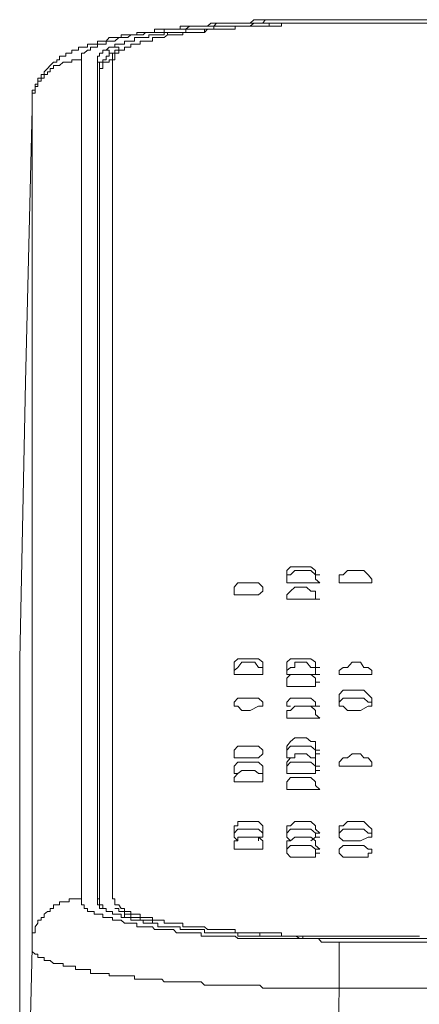
# Model space of a CAD drawing. Units: inches. Extents: x -1480 to 1661, y -1150 to 623.
# Drawn here: x 975 to 992, y -172 to -129 of the extents above; entities that cross this region are included whole.
import ezdxf

# ---------------------------------------------------------------- set-up
doc = ezdxf.new("R2010")
doc.units = ezdxf.units.IN
doc.header["$MEASUREMENT"] = 0
doc.layers.add('图层 1', color=7, linetype='Continuous')

msp = doc.modelspace()

# ---------------------------------------------------------------- linework, layer by layer
at = {"layer": '图层 1', "color": 7, "lineweight": 9}
for points in [[(988.587, -128.999), (988.451, -128.999), (988.304, -128.999), (988.169, -128.999), (988.033, -128.999), (987.898, -128.999), (987.775, -128.999), (987.48, -128.999), (987.333, -128.999), (987.21, -128.999), (987.075, -128.999), (986.927, -128.999), (986.792, -128.999), (986.669, -128.999), (986.534, -128.999), (986.275, -128.999), (986.152, -128.999), (985.98, -128.999), (985.87, -128.999), (985.734, -128.999), (985.562, -128.999), (985.464, -128.999), (985.329, -128.999), (985.194, -128.999), (985.071, -128.999), (984.911, -129.153), (984.776, -129.153), (984.517, -129.153), (984.37, -129.153), (984.247, -129.153), (984.099, -129.153), (983.976, -129.153), (983.853, -129.153), (983.706, -129.153), (983.558, -129.153), (983.435, -129.153), (983.313, -129.153), (983.177, -129.153), (983.042, -129.276), (982.907, -129.276), (982.759, -129.276), (982.636, -129.276), (982.464, -129.276), (982.329, -129.276), (982.255, -129.276), (982.083, -129.276), (981.96, -129.276), (981.837, -129.276), (981.837, -129.417), (981.677, -129.417), (981.554, -129.417), (981.419, -129.417), (981.284, -129.417), (981.136, -129.417), (981.038, -129.417), (980.866, -129.417), (980.718, -129.417), (980.718, -129.559), (980.62, -129.559), (980.473, -129.559), (980.325, -129.559), (980.214, -129.559), (980.079, -129.559), (979.944, -129.559), (979.944, -129.663), (979.833, -129.663), (979.673, -129.663), (979.538, -129.663), (979.403, -129.663), (979.255, -129.663), (979.255, -129.774), (979.145, -129.774), (978.973, -129.774), (978.874, -129.774), (978.727, -129.774), (978.592, -129.946), (978.456, -129.946), (978.309, -129.946), (978.21, -129.946), (978.21, -130.069), (978.063, -130.069), (977.915, -130.069), (977.78, -130.069), (977.78, -130.204), (977.633, -130.204), (977.51, -130.204), (977.387, -130.204), (977.387, -130.333), (977.252, -130.333), (977.092, -130.333), (977.092, -130.468), (976.969, -130.468), (976.821, -130.468), (976.821, -130.597), (976.711, -130.597), (976.551, -130.597), (976.551, -130.757), (976.428, -130.757), (976.428, -130.868), (976.28, -130.868), (976.145, -131.009), (976.022, -131.144), (975.875, -131.292), (975.875, -131.409), (975.739, -131.409), (975.739, -131.562), (975.604, -131.562), (975.604, -131.698), (975.604, -131.821), (975.481, -131.821), (975.481, -131.925), (975.481, -132.085), (975.358, -132.085), (975.358, -132.226), (975.358, -132.374), (975.358, -132.485), (975.358, -132.614), (975.358, -132.755), (975.358, -132.915)], [(988.808, -128.999), (988.71, -128.999), (988.587, -128.999), (988.451, -128.999), (988.304, -128.999), (988.169, -128.999), (988.033, -128.999), (987.898, -128.999), (987.775, -128.999), (987.591, -128.999), (987.48, -128.999), (987.333, -128.999), (987.21, -128.999), (987.075, -128.999), (986.927, -128.999), (986.792, -128.999), (986.669, -128.999), (986.534, -128.999), (986.398, -128.999), (986.275, -128.999), (986.152, -128.999), (985.98, -128.999), (985.87, -128.999), (985.734, -128.999), (985.562, -128.999), (985.464, -129.153), (985.329, -129.153), (985.194, -129.153), (985.071, -129.153), (984.911, -129.153), (984.776, -129.153), (984.665, -129.153), (984.517, -129.153), (984.37, -129.153), (984.247, -129.153), (984.099, -129.153), (983.976, -129.153), (983.853, -129.153), (983.706, -129.153), (983.558, -129.153), (983.435, -129.153), (983.313, -129.276), (983.177, -129.276), (983.042, -129.276), (982.907, -129.276), (982.759, -129.276), (982.636, -129.276), (982.464, -129.276), (982.329, -129.276), (982.255, -129.276), (982.083, -129.417), (981.96, -129.417), (981.837, -129.417), (981.677, -129.417), (981.554, -129.417), (981.419, -129.417), (981.284, -129.417), (981.136, -129.417), (981.136, -129.559), (981.038, -129.559), (980.866, -129.559), (980.718, -129.559), (980.62, -129.559), (980.473, -129.559), (980.325, -129.559), (980.214, -129.663), (980.079, -129.663), (979.944, -129.663), (979.833, -129.663), (979.673, -129.663), (979.538, -129.774), (979.403, -129.774), (979.255, -129.774), (979.145, -129.774), (978.973, -129.946), (978.874, -129.946), (978.727, -129.946), (978.592, -129.946), (978.592, -130.069), (978.456, -130.069), (978.309, -130.069), (978.21, -130.069), (978.21, -130.204), (978.063, -130.204), (977.915, -130.204), (977.915, -130.333), (977.78, -130.333), (977.633, -130.468), (977.51, -130.468), (977.51, -130.597), (977.51, -130.757)], [(988.808, -128.999), (988.587, -128.999)], [(988.808, -128.999), (989.103, -128.999)], [(1032.403, -128.999), (988.808, -128.999)], [(1032.403, -128.999), (988.808, -128.999)], [(981.96, -129.559), (982.083, -129.559), (982.083, -129.417), (982.255, -129.417), (982.329, -129.417), (982.464, -129.417), (982.636, -129.417), (982.759, -129.417), (982.907, -129.417)], [(982.636, -129.559), (982.759, -129.559), (982.907, -129.559), (983.042, -129.417), (983.177, -129.417), (983.313, -129.417), (983.435, -129.417)], [(982.907, -129.417), (983.042, -129.417), (983.177, -129.417), (983.313, -129.417), (983.313, -129.276), (983.435, -129.276), (983.558, -129.276), (983.706, -129.276), (983.853, -129.276), (983.976, -129.276), (984.099, -129.276), (984.247, -129.276), (984.37, -129.276), (984.517, -129.276), (984.665, -129.276)], [(982.907, -129.559), (982.907, -129.417)], [(983.435, -129.417), (983.558, -129.417), (983.706, -129.417), (983.853, -129.417), (983.976, -129.417), (984.099, -129.417), (984.247, -129.417), (984.247, -129.276), (984.37, -129.276), (984.517, -129.276), (984.665, -129.276), (984.776, -129.276), (984.911, -129.276), (985.071, -129.276), (985.194, -129.276)], [(984.665, -129.276), (984.776, -129.276), (984.911, -129.276), (985.071, -129.153), (985.194, -129.153), (985.329, -129.153), (985.464, -129.153), (985.562, -129.153), (985.734, -129.153)], [(984.776, -129.276), (984.665, -129.276)], [(985.194, -129.276), (985.329, -129.276), (985.464, -129.276), (985.562, -129.276), (985.734, -129.276), (985.87, -129.276), (985.98, -129.276), (986.152, -129.276)], [(985.734, -129.153), (985.87, -129.153), (985.98, -129.153), (986.152, -129.153), (986.275, -129.153), (986.398, -129.153), (986.534, -129.153), (986.669, -129.153), (986.792, -129.153), (986.927, -129.153), (987.075, -129.153), (987.21, -129.153), (987.333, -129.153), (987.48, -129.153), (987.591, -129.153), (987.775, -129.153), (987.898, -129.153), (988.033, -129.153), (988.169, -129.153), (988.304, -129.153), (988.451, -129.153), (988.587, -129.153), (988.71, -129.153), (988.808, -129.153)], [(985.734, -129.276), (985.734, -129.153)], [(986.152, -129.276), (986.275, -129.276), (986.275, -129.153), (986.398, -129.153), (986.534, -129.153), (986.669, -129.153), (986.792, -129.153), (986.927, -129.153), (987.075, -129.153), (987.21, -129.153)], [(987.21, -129.153), (987.333, -129.153), (987.591, -129.153), (987.898, -129.153), (988.169, -129.153), (988.451, -129.153), (988.71, -129.153), (988.956, -129.153), (989.251, -129.153), (989.374, -129.153), (989.484, -129.153), (989.669, -129.153), (989.779, -129.153), (989.914, -129.153), (990.05, -129.153), (990.185, -129.153), (990.332, -129.153), (990.468, -129.153), (990.591, -129.153), (990.726, -129.153), (990.849, -129.153), (990.972, -129.153), (991.132, -129.153), (991.267, -129.153), (991.402, -129.153), (991.5, -129.153), (991.66, -129.153), (991.82, -129.153), (991.943, -129.153), (992.091, -129.153), (992.189, -129.153), (992.324, -129.153)], [(988.808, -129.153), (989.103, -129.153)], [(988.808, -129.153), (1032.403, -129.153)], [(978.973, -130.204), (978.973, -130.069), (979.145, -130.069), (979.255, -130.069), (979.403, -130.069), (979.403, -129.946), (979.538, -129.946), (979.673, -129.946), (979.833, -129.946), (979.833, -129.774), (979.944, -129.774), (980.079, -129.774), (980.214, -129.774), (980.325, -129.774), (980.473, -129.774), (980.473, -129.663), (980.62, -129.663), (980.718, -129.663), (980.866, -129.663), (981.038, -129.663), (981.136, -129.663), (981.136, -129.559), (981.284, -129.559)], [(979.673, -130.204), (979.673, -130.069), (979.833, -130.069), (979.944, -130.069), (980.079, -130.069), (980.079, -129.946), (980.214, -129.946), (980.325, -129.946), (980.473, -129.946), (980.62, -129.946), (980.62, -129.774)], [(980.62, -129.774), (980.718, -129.774), (980.866, -129.774), (981.038, -129.774), (981.136, -129.774), (981.284, -129.663), (981.419, -129.663), (981.554, -129.663), (981.677, -129.663), (981.837, -129.663)], [(981.284, -129.559), (981.419, -129.559), (981.554, -129.559), (981.677, -129.559), (981.837, -129.559), (981.96, -129.559)], [(981.419, -129.663), (981.284, -129.663), (981.284, -129.559)], [(981.837, -129.663), (981.96, -129.663), (981.96, -129.559), (982.083, -129.559), (982.255, -129.559), (982.329, -129.559), (982.464, -129.559), (982.636, -129.559)], [(982.083, -129.559), (981.96, -129.559)], [(978.21, -130.757), (978.21, -130.597), (978.309, -130.597), (978.309, -130.468), (978.456, -130.468), (978.456, -130.333), (978.592, -130.333)], [(978.592, -130.333), (978.727, -130.204), (978.874, -130.204), (978.973, -130.204)], [(978.874, -130.468), (978.727, -130.468), (978.727, -130.333), (978.592, -130.333)], [(979.403, -167.978), (979.255, -167.978), (979.145, -167.818), (978.973, -167.818), (978.973, -167.683), (978.973, -167.554), (978.874, -167.554), (978.874, -167.424), (978.874, -167.302), (978.874, -167.154), (978.874, -167.037), (978.874, -166.871), (978.874, -166.754), (978.874, -166.601), (978.874, -166.484), (978.874, -166.343), (978.874, -166.201), (978.874, -166.072), (978.874, -165.961), (978.874, -165.808), (978.874, -165.691), (978.874, -165.55), (978.874, -165.384), (978.874, -165.273), (978.874, -165.162), (978.874, -164.978), (978.874, -164.886), (978.874, -164.707), (978.874, -164.597), (978.874, -164.455), (978.874, -164.314), (978.874, -164.197), (978.874, -164.044), (978.874, -163.914), (978.874, -163.792), (978.874, -163.656), (978.874, -163.54), (978.874, -163.269), (978.874, -163.109), (978.874, -162.992), (978.874, -162.728), (978.874, -162.581), (978.874, -162.298), (978.874, -162.156), (978.874, -161.88), (978.874, -161.769), (978.874, -161.48), (978.874, -161.37), (978.874, -161.093), (978.874, -160.964), (978.874, -160.675), (978.874, -160.564), (978.874, -160.318), (978.874, -160.017), (978.874, -159.876), (978.874, -159.624), (978.874, -159.353), (978.874, -159.218), (978.874, -158.942), (978.874, -158.683), (978.874, -158.413), (978.874, -158.253), (978.874, -158.007), (978.874, -157.724), (978.874, -157.454), (978.874, -157.325), (978.874, -157.048), (978.874, -156.765), (978.874, -156.52), (978.874, -156.225), (978.874, -155.954), (978.874, -155.684), (978.874, -155.524), (978.874, -155.29), (978.874, -155.032), (978.874, -154.737), (978.874, -154.473), (978.874, -154.202), (978.874, -153.926), (978.874, -153.68), (978.874, -153.385), (978.874, -153.139), (978.874, -152.868), (978.874, -152.315), (978.874, -151.78), (978.874, -151.252), (978.874, -150.877), (978.874, -150.329), (978.874, -149.211), (978.874, -148.16), (978.874, -147.637), (978.874, -147.059), (978.874, -146.549), (978.874, -145.971), (978.874, -145.461), (978.874, -145.178), (978.874, -144.895), (978.874, -144.631), (978.874, -144.373), (978.874, -144.102), (978.874, -143.832), (978.874, -143.531), (978.874, -143.279), (978.874, -143.045), (978.874, -142.744), (978.874, -142.615), (978.874, -142.357), (978.874, -142.068), (978.874, -141.822), (978.874, -141.558), (978.874, -141.25), (978.874, -141.133), (978.874, -140.863), (978.874, -140.605), (978.874, -140.304), (978.874, -140.045), (978.874, -139.941), (978.874, -139.634), (978.874, -139.425), (978.874, -139.117), (978.874, -138.994), (978.874, -138.705), (978.874, -138.416), (978.874, -138.3), (978.874, -138.035), (978.874, -137.771), (978.874, -137.623), (978.874, -137.353), (978.874, -137.218), (978.874, -136.953), (978.874, -136.812), (978.874, -136.554), (978.874, -136.394), (978.874, -136.13), (978.874, -135.995), (978.874, -135.73), (978.874, -135.601), (978.874, -135.324), (978.874, -135.189), (978.874, -135.072), (978.874, -134.771), (978.874, -134.661), (978.874, -134.519), (978.874, -134.372), (978.874, -134.273), (978.874, -134.107), (978.874, -133.972), (978.874, -133.868), (978.874, -133.714), (978.874, -133.585), (978.874, -133.437), (978.874, -133.296), (978.874, -133.185), (978.874, -133.05), (978.874, -132.915), (978.874, -132.755), (978.874, -132.614), (978.874, -132.485), (978.874, -132.374), (978.874, -132.226), (978.874, -132.085), (978.874, -131.925), (978.874, -131.821), (978.874, -131.698), (978.874, -131.562), (978.874, -131.409), (978.874, -131.292), (978.874, -131.144), (978.874, -131.009), (978.874, -130.868), (978.874, -130.757), (978.973, -130.757), (978.973, -130.597), (978.973, -130.468), (979.145, -130.468), (979.145, -130.333), (979.255, -130.333), (979.403, -130.333)], [(979.145, -130.333), (978.973, -130.333), (978.973, -130.468), (978.874, -130.468)], [(979.145, -130.333), (979.145, -130.204), (978.973, -130.204)], [(979.403, -130.204), (979.403, -130.333), (979.255, -130.333), (979.145, -130.333)], [(979.403, -130.333), (979.403, -130.204), (979.538, -130.204), (979.673, -130.204)], [(977.51, -130.757), (977.387, -130.757), (977.252, -130.757), (977.092, -130.757), (977.092, -130.868), (976.969, -130.868), (976.821, -130.868), (976.711, -130.868), (976.551, -131.009), (976.428, -131.009), (976.28, -131.009), (976.28, -131.144), (976.145, -131.144), (976.145, -131.292), (976.022, -131.292), (976.022, -131.409), (975.875, -131.409), (975.875, -131.562), (975.739, -131.562), (975.739, -131.698), (975.604, -131.698), (975.604, -131.821), (975.604, -131.925), (975.481, -131.925), (975.481, -132.085), (975.481, -132.226), (975.358, -132.226), (975.358, -132.374), (975.358, -132.485), (975.358, -132.614), (975.358, -132.755), (975.358, -132.915)], [(977.51, -130.757), (977.51, -167.554)], [(978.21, -167.554), (978.21, -130.757)], [(978.309, -131.009), (978.309, -130.868), (978.21, -130.868), (978.21, -130.757)], [(978.874, -130.468), (978.727, -130.468), (978.727, -130.597), (978.592, -130.597), (978.592, -130.757), (978.456, -130.757), (978.456, -130.868), (978.309, -130.868), (978.309, -131.009)], [(978.309, -131.292), (978.309, -131.144), (978.456, -131.144), (978.456, -131.009), (978.456, -130.868), (978.592, -130.868), (978.727, -130.868), (978.727, -130.757), (978.874, -130.757)], [(978.874, -130.757), (978.874, -130.468)], [(978.874, -130.757), (978.973, -130.757), (978.973, -130.597)], [(978.309, -131.009), (978.309, -167.818)], [(975.358, -132.915), (975.063, -144.895), (974.805, -157.048)], [(975.358, -169.723), (975.358, -132.915)], [(974.805, -157.048), (974.805, -193.992)], [(977.51, -167.554), (977.387, -167.554), (977.252, -167.554), (977.092, -167.554), (976.969, -167.554), (976.969, -167.683), (976.821, -167.683), (976.711, -167.683), (976.551, -167.683), (976.551, -167.818), (976.428, -167.818), (976.28, -167.818), (976.28, -167.978), (976.145, -167.978), (976.145, -168.113), (976.022, -168.113), (975.875, -168.23), (975.875, -168.383), (975.739, -168.383), (975.739, -168.5), (975.604, -168.5), (975.604, -168.629), (975.481, -168.783), (975.481, -168.906), (975.481, -169.053), (975.358, -169.053), (975.358, -169.201), (975.358, -169.305), (975.358, -169.459), (975.358, -169.582), (975.358, -169.723)], [(977.51, -167.554), (977.51, -167.683), (977.51, -167.818), (977.633, -167.818), (977.633, -167.978), (977.78, -167.978), (977.78, -168.113), (977.915, -168.113), (978.063, -168.113), (978.063, -168.23), (978.21, -168.23), (978.309, -168.23), (978.456, -168.23), (978.456, -168.383), (978.592, -168.383), (978.727, -168.383), (978.874, -168.383), (978.874, -168.5), (978.973, -168.5), (979.145, -168.5), (979.255, -168.5), (979.403, -168.629), (979.538, -168.629), (979.673, -168.629), (979.833, -168.629), (979.944, -168.629), (979.944, -168.783), (980.079, -168.783), (980.214, -168.783), (980.325, -168.783), (980.473, -168.783), (980.62, -168.783), (980.718, -168.906), (980.866, -168.906), (981.038, -168.906), (981.136, -168.906), (981.284, -168.906), (981.419, -168.906), (981.554, -168.906), (981.677, -169.053), (981.837, -169.053), (981.96, -169.053), (982.083, -169.053), (982.255, -169.053), (982.329, -169.053), (982.464, -169.053), (982.636, -169.053), (982.759, -169.053), (982.759, -169.201), (982.907, -169.201), (983.042, -169.201), (983.177, -169.201), (983.313, -169.201), (983.435, -169.201), (983.558, -169.201), (983.706, -169.201), (983.853, -169.201), (983.976, -169.201), (984.099, -169.201), (984.247, -169.201), (984.37, -169.305), (984.517, -169.305), (984.665, -169.305), (984.776, -169.305), (984.911, -169.305), (985.071, -169.305), (985.194, -169.305), (985.329, -169.305), (985.464, -169.305), (985.562, -169.305), (985.734, -169.305), (985.87, -169.305), (985.98, -169.305), (986.152, -169.305), (986.275, -169.305), (986.398, -169.305), (986.534, -169.305), (986.669, -169.305), (986.792, -169.305), (986.927, -169.305), (987.075, -169.305), (987.333, -169.305), (987.48, -169.305), (987.591, -169.305), (987.775, -169.305), (987.898, -169.305), (988.033, -169.459), (988.169, -169.459), (988.304, -169.459), (988.451, -169.459), (988.587, -169.459), (988.71, -169.459), (988.808, -169.459)], [(978.309, -167.818), (978.21, -167.818), (978.21, -167.683), (978.21, -167.554)], [(978.309, -167.818), (978.309, -167.683), (978.309, -167.554), (978.21, -167.554)], [(978.592, -168.113), (978.592, -167.978), (978.456, -167.978), (978.309, -167.978), (978.309, -167.818)], [(978.309, -167.818), (978.456, -167.818), (978.456, -167.978)], [(978.592, -167.978), (978.456, -167.978), (978.309, -167.978), (978.309, -167.818)], [(979.403, -168.113), (979.255, -168.113), (979.145, -168.113), (979.145, -167.978), (978.973, -167.978)], [(979.673, -168.23), (979.673, -168.113), (979.538, -168.113), (979.403, -168.113), (979.403, -167.978)], [(979.403, -167.978), (979.403, -168.113)], [(978.973, -168.23), (978.874, -168.23), (978.874, -168.113), (978.727, -168.113), (978.592, -168.113)], [(978.727, -168.113), (978.592, -168.113)], [(978.973, -168.23), (978.874, -168.23), (978.874, -168.113), (978.727, -168.113)], [(979.944, -168.5), (979.833, -168.5), (979.673, -168.5), (979.673, -168.383), (979.538, -168.383), (979.403, -168.383), (979.255, -168.383), (979.255, -168.23), (979.145, -168.23), (978.973, -168.23)], [(978.973, -168.23), (979.255, -168.23)], [(979.673, -168.383), (979.673, -168.23), (979.538, -168.23), (979.403, -168.23), (979.403, -168.113)], [(979.403, -168.23), (979.403, -168.113)], [(979.673, -168.383), (979.673, -168.23), (979.538, -168.23), (979.403, -168.23), (979.403, -168.113)], [(979.673, -168.5), (979.673, -168.383), (979.538, -168.383), (979.403, -168.383), (979.403, -168.23)], [(980.62, -168.5), (980.62, -168.383), (980.473, -168.383), (980.325, -168.383), (980.214, -168.383), (980.079, -168.383), (980.079, -168.23), (979.944, -168.23), (979.833, -168.23), (979.673, -168.23)], [(979.673, -168.23), (979.673, -168.383)], [(980.62, -168.629), (980.62, -168.5), (980.473, -168.5), (980.325, -168.5), (980.214, -168.5), (980.079, -168.5), (980.079, -168.383), (979.944, -168.383), (979.833, -168.383), (979.673, -168.383)], [(979.673, -168.5), (979.673, -168.383)], [(980.62, -168.629), (980.62, -168.5), (980.473, -168.5), (980.325, -168.5), (980.214, -168.5), (980.079, -168.5), (980.079, -168.383), (979.944, -168.383), (979.833, -168.383), (979.673, -168.383)], [(982.907, -169.053), (982.907, -168.906), (982.759, -168.906), (982.636, -168.906), (982.464, -168.906), (982.329, -168.906), (982.255, -168.906), (982.083, -168.906), (981.96, -168.906), (981.837, -168.906), (981.837, -168.783), (981.677, -168.783), (981.554, -168.783), (981.419, -168.783), (981.284, -168.783), (981.136, -168.783), (981.038, -168.783), (980.866, -168.783), (980.866, -168.629), (980.718, -168.629), (980.62, -168.629), (980.473, -168.629), (980.325, -168.629), (980.214, -168.629), (980.214, -168.5), (980.079, -168.5), (979.944, -168.5)], [(983.435, -168.906), (983.313, -168.906), (983.177, -168.906), (983.042, -168.906), (982.907, -168.783), (982.759, -168.783), (982.636, -168.783), (982.464, -168.783), (982.329, -168.783), (982.255, -168.783), (982.083, -168.783), (981.96, -168.783), (981.96, -168.629), (981.837, -168.629), (981.677, -168.629), (981.554, -168.629), (981.419, -168.629), (981.284, -168.629), (981.136, -168.629), (981.136, -168.5), (981.038, -168.5), (980.866, -168.5), (980.718, -168.5), (980.62, -168.5)], [(980.62, -168.5), (980.62, -168.629)], [(980.718, -168.629), (980.62, -168.629)], [(984.776, -169.201), (984.665, -169.201), (984.517, -169.201), (984.37, -169.201), (984.37, -169.053), (984.247, -169.053), (984.099, -169.053), (983.976, -169.053), (983.853, -169.053), (983.706, -169.053), (983.558, -169.053), (983.435, -169.053), (983.313, -169.053), (983.177, -169.053), (983.042, -169.053), (982.907, -169.053)], [(984.37, -169.053), (984.247, -169.053), (984.247, -168.906), (984.099, -168.906), (983.976, -168.906), (983.853, -168.906), (983.706, -168.906), (983.558, -168.906), (983.435, -168.906)], [(985.329, -169.053), (985.194, -169.053), (985.071, -169.053), (984.911, -169.053), (984.776, -169.053), (984.665, -169.053), (984.517, -169.053), (984.37, -169.053)], [(984.37, -169.053), (984.37, -169.201)], [(986.792, -169.201), (986.669, -169.201), (986.534, -169.201), (986.398, -169.201), (986.275, -169.201), (986.152, -169.201), (985.98, -169.201), (985.87, -169.201), (985.734, -169.201), (985.562, -169.201), (985.464, -169.201), (985.329, -169.201), (985.194, -169.201), (985.071, -169.201), (984.911, -169.201), (984.776, -169.201)], [(987.21, -169.201), (987.075, -169.201), (986.927, -169.201), (986.792, -169.201), (986.669, -169.201), (986.534, -169.201), (986.398, -169.201), (986.275, -169.201), (986.275, -169.053), (986.152, -169.053), (985.98, -169.053), (985.87, -169.053), (985.734, -169.053), (985.562, -169.053), (985.464, -169.053), (985.329, -169.053)], [(985.329, -169.053), (985.329, -169.201)], [(988.956, -169.305), (988.808, -169.305), (988.71, -169.305), (988.587, -169.305), (988.451, -169.305), (988.304, -169.305), (988.169, -169.305), (988.033, -169.305), (987.898, -169.305), (987.775, -169.305), (987.591, -169.305), (987.48, -169.305), (987.333, -169.305), (987.21, -169.305), (987.075, -169.305), (986.927, -169.201), (986.792, -169.201)], [(992.324, -169.201), (992.189, -169.201), (992.091, -169.201), (991.943, -169.201), (991.82, -169.201), (991.66, -169.201), (991.5, -169.201), (991.402, -169.201), (991.267, -169.201), (991.132, -169.201), (990.972, -169.201), (990.849, -169.201), (990.726, -169.201), (990.591, -169.201), (990.468, -169.201), (990.332, -169.201), (990.185, -169.201), (990.05, -169.201), (989.914, -169.201), (989.779, -169.201), (989.669, -169.201), (989.484, -169.201), (989.374, -169.201), (989.251, -169.201), (989.103, -169.201), (988.71, -169.201), (988.451, -169.201), (988.033, -169.201), (987.591, -169.201), (987.21, -169.201)], [(987.21, -169.201), (987.21, -169.305)], [(988.808, -171.482), (988.808, -169.459)], [(988.808, -169.459), (1032.403, -169.459)], [(988.956, -169.305), (989.251, -169.305)], [(1032.243, -169.305), (988.956, -169.305)], [(1032.243, -169.305), (988.956, -169.305)], [(974.805, -193.992), (975.063, -181.87), (975.358, -169.723)], [(988.808, -171.482), (988.71, -171.482), (988.451, -171.482), (988.304, -171.482), (988.169, -171.482), (988.033, -171.482), (987.898, -171.482), (987.591, -171.482), (987.48, -171.482), (987.333, -171.482), (987.21, -171.482), (986.927, -171.482), (986.792, -171.482), (986.669, -171.482), (986.534, -171.482), (986.275, -171.482), (986.152, -171.482), (985.98, -171.482), (985.87, -171.482), (985.734, -171.482), (985.464, -171.482), (985.329, -171.34), (985.194, -171.34), (985.071, -171.34), (984.911, -171.34), (984.776, -171.34), (984.517, -171.34), (984.37, -171.34), (984.247, -171.34), (984.099, -171.34), (983.976, -171.34), (983.706, -171.34), (983.558, -171.34), (983.435, -171.34), (983.313, -171.34), (983.177, -171.34), (983.042, -171.34), (982.907, -171.34), (982.759, -171.199), (982.636, -171.199), (982.329, -171.199), (982.255, -171.199), (982.083, -171.199), (981.96, -171.199), (981.837, -171.199), (981.677, -171.199), (981.554, -171.199), (981.419, -171.199), (981.284, -171.199), (981.136, -171.199), (981.038, -171.082), (980.866, -171.082), (980.718, -171.082), (980.62, -171.082), (980.473, -171.082), (980.325, -171.082), (980.214, -171.082), (980.079, -171.082), (979.944, -171.082), (979.833, -171.082), (979.833, -170.928), (979.673, -170.928), (979.538, -170.928), (979.403, -170.928), (979.255, -170.928), (979.145, -170.928), (978.973, -170.928), (978.874, -170.928), (978.727, -170.928), (978.727, -170.836), (978.592, -170.836), (978.456, -170.836), (978.309, -170.836), (978.21, -170.836), (978.063, -170.836), (977.915, -170.836), (977.915, -170.664), (977.78, -170.664), (977.633, -170.664), (977.51, -170.664), (977.387, -170.664), (977.252, -170.664), (977.252, -170.51), (977.092, -170.51), (976.969, -170.51), (976.821, -170.51), (976.711, -170.51), (976.711, -170.394), (976.551, -170.394), (976.428, -170.394), (976.28, -170.394), (976.145, -170.264), (976.022, -170.264), (975.875, -170.264), (975.875, -170.129), (975.739, -170.129), (975.604, -170.129), (975.604, -169.982), (975.481, -169.982), (975.358, -169.871), (975.358, -169.723)], [(988.808, -171.482), (988.587, -183.751), (988.451, -196.014)], [(1032.403, -171.482), (988.808, -171.482)]]:
    msp.add_lwpolyline(points, dxfattribs=at)
at = {"layer": '图层 1', "color": 7, "lineweight": 0}
for points in [[(986.866, -152.997), (986.681, -152.997), (986.521, -153.163), (986.521, -153.348)], [(986.866, -153.163), (986.681, -153.348)], [(987.775, -153.163), (987.566, -152.997), (987.382, -152.997), (986.866, -152.997)], [(986.866, -153.163), (986.866, -153.163)], [(987.382, -153.163), (986.866, -153.163)], [(987.566, -153.163), (987.382, -153.163)], [(987.775, -153.348), (987.566, -153.163)], [(987.775, -153.348), (987.775, -153.163)], [(989.177, -153.163), (988.98, -153.348)], [(989.374, -153.163), (989.177, -153.163)], [(989.742, -153.163), (989.374, -153.163)], [(989.89, -153.163), (989.742, -153.163)], [(990.074, -153.348), (989.89, -153.163)], [(984.37, -153.692), (984.21, -153.882)], [(984.37, -153.692), (984.37, -153.692)], [(984.542, -153.692), (984.37, -153.692)], [(985.107, -153.692), (984.542, -153.692)], [(985.28, -153.692), (985.107, -153.692)], [(985.464, -153.882), (985.28, -153.692)], [(986.521, -153.348), (986.521, -153.348)], [(986.521, -153.348), (986.521, -153.348)], [(986.521, -153.348), (986.521, -153.538)], [(986.681, -153.348), (986.521, -153.348)], [(986.521, -153.348), (986.521, -153.348)], [(986.521, -153.538), (986.521, -153.692)], [(986.521, -153.692), (986.521, -153.692)], [(986.521, -153.692), (986.521, -153.692)], [(986.521, -153.692), (986.681, -153.692)], [(986.681, -153.692), (986.866, -153.692)], [(986.866, -153.692), (987.382, -153.692)], [(987.382, -153.692), (987.775, -153.692)], [(987.775, -153.538), (987.775, -153.348)], [(987.775, -153.348), (987.775, -153.348)], [(987.775, -153.348), (987.775, -153.348)], [(987.775, -153.538), (987.775, -153.538)], [(987.96, -153.692), (987.775, -153.538)], [(987.775, -153.692), (987.775, -153.692)], [(987.775, -153.692), (987.96, -153.692)], [(988.808, -153.348), (988.808, -153.538)], [(988.98, -153.348), (988.808, -153.348)], [(988.808, -153.538), (988.808, -153.692)], [(988.808, -153.692), (988.808, -153.692)], [(988.808, -153.692), (988.808, -153.692)], [(988.808, -153.692), (988.98, -153.692)], [(988.98, -153.692), (989.177, -153.692)], [(989.177, -153.692), (989.742, -153.692)], [(989.742, -153.692), (990.074, -153.692)], [(990.246, -153.538), (990.074, -153.348)], [(990.074, -153.692), (990.074, -153.692)], [(990.074, -153.692), (990.246, -153.692)], [(990.246, -153.538), (990.246, -153.538)], [(990.246, -153.692), (990.246, -153.538)], [(990.246, -153.692), (990.246, -153.692)], [(984.21, -153.882), (984.21, -154.061)], [(984.21, -154.061), (984.21, -154.061)], [(984.21, -154.061), (984.21, -154.061)], [(984.21, -154.061), (984.21, -154.227)], [(985.28, -154.227), (985.464, -154.061)], [(985.464, -153.882), (985.464, -153.882)], [(985.464, -154.061), (985.464, -153.882)], [(985.464, -154.061), (985.464, -154.061)], [(985.464, -154.061), (985.464, -154.061)], [(985.464, -154.061), (985.464, -154.061)], [(986.866, -153.882), (986.681, -154.061), (986.521, -154.227), (986.521, -154.417), (986.681, -154.417)], [(987.382, -153.882), (986.866, -153.882)], [(987.566, -154.061), (987.382, -153.882)], [(987.775, -154.227), (987.775, -154.061), (987.566, -154.061)], [(984.21, -154.227), (984.37, -154.227)], [(984.37, -154.227), (984.542, -154.227)], [(984.542, -154.227), (984.911, -154.227)], [(984.911, -154.227), (985.28, -154.227)], [(986.681, -154.417), (986.866, -154.417)], [(986.866, -154.417), (987.382, -154.417)], [(987.382, -154.417), (987.775, -154.417)], [(987.775, -154.417), (987.775, -154.417)], [(985.107, -157.036), (984.542, -157.036), (984.37, -157.036), (984.21, -157.183), (984.21, -157.405)], [(984.542, -157.183), (984.37, -157.405)], [(985.107, -157.183), (984.542, -157.183)], [(985.28, -157.036), (985.107, -157.036)], [(985.28, -157.405), (985.107, -157.183)], [(985.464, -157.183), (985.28, -157.036)], [(985.464, -157.183), (985.464, -157.183)], [(985.464, -157.405), (985.464, -157.183)], [(986.681, -157.036), (986.521, -157.183)], [(987.382, -157.183), (986.866, -157.183), (986.866, -157.405), (986.681, -157.405), (986.521, -157.54)], [(986.521, -157.183), (986.521, -157.405)], [(986.866, -157.036), (986.681, -157.036)], [(987.382, -157.036), (986.866, -157.036)], [(987.566, -157.036), (987.382, -157.036)], [(987.566, -157.405), (987.382, -157.183)], [(987.775, -157.405), (987.775, -157.183), (987.566, -157.036)], [(989.374, -157.183), (989.177, -157.405), (988.98, -157.405), (988.808, -157.54), (988.808, -157.712), (988.98, -157.712)], [(989.742, -157.183), (989.374, -157.183)], [(989.89, -157.405), (989.742, -157.183)], [(984.21, -157.405), (984.21, -157.405)], [(984.21, -157.405), (984.21, -157.405)], [(984.21, -157.405), (984.21, -157.54)], [(984.37, -157.405), (984.21, -157.54)], [(984.21, -157.54), (984.21, -157.712)], [(984.37, -157.405), (984.37, -157.405)], [(985.464, -157.405), (985.28, -157.405)], [(985.464, -157.405), (985.464, -157.405)], [(985.464, -157.405), (985.464, -157.405)], [(985.464, -157.54), (985.464, -157.405)], [(985.464, -157.54), (985.464, -157.405)], [(985.464, -157.712), (985.464, -157.54)], [(986.521, -157.405), (986.521, -157.405)], [(986.521, -157.405), (986.521, -157.405)], [(986.521, -157.405), (986.521, -157.54)], [(986.521, -157.54), (986.521, -157.712), (986.681, -157.712)], [(987.775, -157.405), (987.566, -157.405)], [(987.775, -157.54), (987.775, -157.405)], [(987.775, -157.405), (987.775, -157.405)], [(987.775, -157.54), (987.775, -157.405)], [(987.775, -157.712), (987.775, -157.54)], [(990.246, -157.54), (990.074, -157.405), (989.89, -157.405)], [(990.074, -157.712), (990.246, -157.712), (990.246, -157.54)], [(984.21, -157.712), (984.21, -157.712)], [(984.21, -157.712), (984.21, -157.712)], [(984.21, -157.712), (984.21, -157.712)], [(984.21, -157.712), (984.37, -157.712)], [(984.37, -157.712), (984.542, -157.712)], [(984.542, -157.712), (984.911, -157.712), (985.28, -157.712)], [(985.28, -157.712), (985.464, -157.712)], [(985.464, -157.712), (985.464, -157.712)], [(985.464, -157.712), (985.464, -157.712)], [(985.464, -157.712), (985.464, -157.712)], [(986.681, -157.712), (986.521, -157.884)], [(986.521, -157.884), (986.521, -158.056)], [(986.521, -158.056), (986.521, -158.056)], [(986.521, -158.056), (986.521, -158.241)], [(986.866, -157.712), (986.681, -157.712)], [(986.681, -157.712), (986.681, -157.712)], [(986.866, -157.712), (986.866, -157.712)], [(987.382, -157.712), (986.866, -157.712)], [(987.566, -157.712), (987.382, -157.712)], [(987.566, -157.712), (987.775, -157.712)], [(987.775, -157.884), (987.566, -157.712)], [(987.775, -157.712), (987.775, -157.712)], [(987.775, -157.712), (987.775, -157.712)], [(987.775, -157.884), (987.775, -157.884)], [(987.775, -158.056), (987.775, -157.884)], [(987.96, -158.056), (987.775, -158.056)], [(987.775, -158.056), (987.96, -158.056)], [(987.775, -158.241), (987.775, -158.056)], [(988.98, -157.712), (989.177, -157.712)], [(989.177, -157.712), (989.742, -157.712)], [(989.742, -157.712), (990.074, -157.712)], [(990.074, -157.712), (990.074, -157.712)], [(986.521, -158.241), (986.521, -158.241)], [(986.521, -158.241), (986.681, -158.241)], [(986.681, -158.241), (986.866, -158.241)], [(986.866, -158.241), (987.382, -158.241)], [(987.382, -158.241), (987.775, -158.241)], [(987.775, -158.241), (987.775, -158.241)], [(988.98, -158.413), (988.808, -158.603)], [(989.177, -158.413), (988.98, -158.413)], [(989.374, -158.413), (989.177, -158.413)], [(989.742, -158.413), (989.374, -158.413)], [(989.89, -158.413), (989.742, -158.413)], [(990.074, -158.603), (989.89, -158.413)], [(984.542, -158.757), (984.37, -158.757), (984.21, -158.929), (984.21, -159.114)], [(985.107, -158.757), (984.542, -158.757)], [(985.28, -158.757), (985.107, -158.757)], [(985.464, -158.929), (985.28, -158.757)], [(986.681, -158.757), (986.521, -158.929)], [(986.866, -158.757), (986.681, -158.757)], [(986.866, -158.757), (986.866, -158.757)], [(987.382, -158.757), (986.866, -158.757)], [(987.566, -158.757), (987.382, -158.757)], [(987.775, -158.929), (987.566, -158.757)], [(988.808, -158.603), (988.808, -158.757)], [(988.808, -158.757), (988.808, -158.929)], [(989.374, -158.757), (989.177, -158.757), (988.98, -158.757), (988.808, -158.929), (988.808, -159.114)], [(989.742, -158.757), (989.374, -158.757)], [(989.89, -158.757), (989.742, -158.757)], [(990.246, -158.929), (990.074, -158.929), (989.89, -158.757)], [(990.246, -158.757), (990.074, -158.603)], [(990.246, -158.757), (990.246, -158.757)], [(990.246, -158.929), (990.246, -158.757)], [(984.21, -159.114), (984.37, -159.114), (984.542, -159.292)], [(984.542, -159.292), (984.911, -159.292)], [(984.911, -159.292), (985.28, -159.114)], [(985.28, -159.114), (985.464, -159.114)], [(985.464, -158.929), (985.464, -158.929)], [(985.464, -159.114), (985.464, -158.929)], [(986.521, -158.929), (986.521, -159.114)], [(986.521, -159.114), (986.521, -159.114)], [(986.521, -159.114), (986.521, -159.114)], [(986.521, -159.114), (986.521, -159.114)], [(986.521, -159.114), (986.681, -159.114)], [(986.866, -159.114), (986.681, -159.292), (986.521, -159.292), (986.521, -159.476), (986.521, -159.636)], [(986.681, -159.114), (986.681, -159.114)], [(987.382, -159.114), (986.866, -159.114)], [(987.566, -159.114), (987.382, -159.114)], [(987.775, -159.476), (987.775, -159.292), (987.566, -159.114)], [(987.566, -159.114), (987.775, -159.114)], [(987.775, -158.929), (987.775, -158.929)], [(987.775, -159.114), (987.775, -158.929)], [(987.775, -159.114), (987.775, -159.114)], [(987.775, -159.114), (987.775, -159.114)], [(987.96, -159.114), (987.775, -159.114)], [(987.775, -159.114), (987.96, -159.114)], [(988.808, -158.929), (988.808, -158.929)], [(988.808, -159.114), (988.98, -159.114), (989.177, -159.292)], [(989.177, -159.292), (989.742, -159.292)], [(989.742, -159.292), (990.074, -159.114)], [(990.074, -158.929), (990.246, -158.929)], [(990.074, -159.114), (990.074, -159.114)], [(990.074, -159.114), (990.246, -159.114)], [(990.246, -158.929), (990.246, -158.929)], [(990.246, -159.114), (990.246, -158.929)], [(986.521, -159.636), (986.681, -159.636), (986.866, -159.636)], [(986.866, -159.636), (987.382, -159.636)], [(987.382, -159.636), (987.775, -159.636)], [(987.775, -159.476), (987.775, -159.476)], [(987.775, -159.636), (987.96, -159.636), (987.775, -159.476)], [(987.775, -159.636), (987.775, -159.636)], [(987.775, -159.636), (987.775, -159.636)], [(986.866, -160.497), (986.681, -160.657), (986.521, -160.859)], [(987.382, -160.497), (986.866, -160.497)], [(987.566, -160.657), (987.382, -160.497)], [(984.37, -160.859), (984.21, -161.038)], [(984.21, -161.038), (984.21, -161.204)], [(984.37, -160.859), (984.37, -160.859)], [(984.542, -160.859), (984.37, -160.859)], [(985.107, -160.859), (984.542, -160.859)], [(985.28, -160.859), (985.107, -160.859)], [(985.464, -161.038), (985.28, -160.859)], [(985.464, -161.038), (985.464, -161.038)], [(985.464, -161.204), (985.464, -161.038)], [(986.521, -160.859), (986.521, -160.859)], [(986.681, -160.859), (986.521, -161.038)], [(986.521, -160.859), (986.521, -161.038)], [(986.521, -161.038), (986.521, -161.038)], [(986.521, -161.038), (986.521, -161.038)], [(986.521, -161.038), (986.521, -161.204)], [(986.866, -160.859), (986.681, -160.859)], [(986.866, -160.859), (986.866, -160.859)], [(987.382, -160.859), (986.866, -160.859)], [(987.566, -160.859), (987.382, -160.859)], [(987.775, -160.657), (987.566, -160.657)], [(987.775, -161.038), (987.566, -160.859)], [(987.775, -160.859), (987.775, -160.657)], [(987.775, -161.038), (987.775, -160.859)], [(987.775, -161.038), (987.775, -161.038)], [(987.775, -161.204), (987.775, -161.038)], [(987.96, -161.038), (987.775, -161.038)], [(987.775, -161.038), (987.775, -161.038)], [(987.775, -161.038), (987.775, -161.038)], [(987.775, -161.038), (987.96, -161.038)], [(984.21, -161.204), (984.21, -161.204)], [(984.21, -161.204), (984.21, -161.204)], [(984.21, -161.204), (984.21, -161.37)], [(984.21, -161.37), (984.37, -161.37)], [(984.37, -161.37), (984.542, -161.37)], [(984.542, -161.37), (984.911, -161.37)], [(984.911, -161.37), (985.28, -161.37)], [(985.28, -161.37), (985.464, -161.204)], [(985.464, -161.204), (985.464, -161.204)], [(985.464, -161.204), (985.464, -161.204)], [(986.521, -161.204), (986.521, -161.204)], [(986.521, -161.204), (986.521, -161.204)], [(986.521, -161.204), (986.521, -161.37), (986.681, -161.37)], [(986.866, -161.37), (986.681, -161.37), (986.521, -161.56)], [(986.681, -161.37), (986.681, -161.37)], [(986.866, -161.204), (986.866, -161.37)], [(987.566, -161.37), (987.382, -161.204), (986.866, -161.204)], [(987.566, -161.37), (987.775, -161.37)], [(987.775, -161.37), (987.566, -161.37)], [(987.775, -161.204), (987.775, -161.204)], [(987.775, -161.37), (987.775, -161.204)], [(987.96, -161.204), (987.775, -161.204)], [(987.775, -161.204), (987.96, -161.204)], [(987.775, -161.56), (987.775, -161.37)], [(988.98, -161.37), (988.808, -161.56)], [(989.177, -161.37), (988.98, -161.37)], [(989.374, -161.204), (989.177, -161.37)], [(989.742, -161.204), (989.374, -161.204)], [(989.89, -161.37), (989.742, -161.204)], [(990.074, -161.37), (989.89, -161.37)], [(990.246, -161.56), (990.074, -161.37)], [(984.37, -161.56), (984.21, -161.732)], [(984.21, -161.732), (984.21, -161.923), (984.21, -162.064)], [(984.542, -161.56), (984.37, -161.56)], [(984.542, -161.923), (984.37, -162.064)], [(985.107, -161.56), (984.542, -161.56)], [(985.107, -161.923), (984.542, -161.923)], [(985.28, -161.56), (985.107, -161.56)], [(985.28, -162.064), (985.107, -161.923)], [(985.464, -161.732), (985.28, -161.56)], [(985.464, -161.732), (985.464, -161.732)], [(985.464, -161.923), (985.464, -161.732)], [(985.464, -161.923), (985.464, -161.923)], [(985.464, -162.064), (985.464, -161.923)], [(986.521, -161.56), (986.521, -161.732)], [(986.866, -161.56), (986.681, -161.56), (986.521, -161.732), (986.521, -161.923)], [(986.521, -161.732), (986.521, -161.732)], [(986.521, -161.732), (986.521, -161.732)], [(986.521, -161.923), (986.521, -162.064), (986.681, -162.064), (986.866, -162.064), (987.382, -162.064)], [(987.382, -161.56), (986.866, -161.56)], [(987.775, -161.732), (987.566, -161.56), (987.382, -161.56)], [(987.775, -161.732), (987.775, -161.56)], [(987.775, -161.732), (987.775, -161.732)], [(987.775, -161.732), (987.775, -161.732)], [(987.775, -162.064), (987.775, -161.923)], [(988.808, -161.56), (988.808, -161.732)], [(988.808, -161.732), (988.808, -161.732)], [(988.808, -161.732), (988.808, -161.732)], [(988.808, -161.732), (988.808, -161.732)], [(988.808, -161.732), (988.98, -161.732)], [(988.98, -161.732), (989.177, -161.732)], [(989.177, -161.732), (989.742, -161.732)], [(989.742, -161.732), (990.074, -161.732)], [(990.074, -161.732), (990.246, -161.732)], [(990.246, -161.732), (990.246, -161.56)], [(990.246, -161.732), (990.246, -161.732)], [(990.246, -161.732), (990.246, -161.732)], [(984.37, -162.064), (984.21, -162.236)], [(984.21, -162.064), (984.37, -162.064)], [(984.21, -162.236), (984.21, -162.427)], [(984.37, -162.064), (984.37, -162.064)], [(985.28, -162.064), (985.28, -162.064)], [(985.464, -162.064), (985.28, -162.064)], [(985.28, -162.064), (985.464, -162.064)], [(985.464, -162.236), (985.464, -162.064)], [(985.464, -162.427), (985.464, -162.236)], [(986.866, -162.236), (986.681, -162.236), (986.521, -162.427)], [(987.382, -162.236), (986.866, -162.236)], [(987.382, -162.064), (987.775, -162.064)], [(987.96, -162.765), (987.775, -162.593), (987.775, -162.427), (987.566, -162.236), (987.382, -162.236)], [(987.775, -162.064), (987.775, -162.064)], [(984.21, -162.427), (984.21, -162.427)], [(984.21, -162.427), (984.21, -162.427)], [(984.21, -162.427), (984.21, -162.427)], [(984.21, -162.427), (984.37, -162.427)], [(984.37, -162.427), (984.542, -162.427)], [(984.542, -162.427), (984.911, -162.427)], [(984.911, -162.427), (985.28, -162.427)], [(985.28, -162.427), (985.464, -162.427)], [(985.464, -162.427), (985.464, -162.427)], [(985.464, -162.427), (985.464, -162.427)], [(986.521, -162.427), (986.521, -162.593), (986.521, -162.765), (986.681, -162.765), (986.866, -162.765)], [(986.866, -162.765), (987.382, -162.765)], [(987.382, -162.765), (987.775, -162.765)], [(987.775, -162.765), (987.775, -162.765)], [(987.775, -162.765), (987.775, -162.765)], [(987.775, -162.765), (987.96, -162.765)], [(984.37, -164.16), (984.37, -164.351), (984.21, -164.351)], [(984.21, -164.351), (984.21, -164.498)], [(984.37, -164.498), (984.21, -164.683)], [(984.21, -164.498), (984.21, -164.683)], [(985.107, -164.16), (984.542, -164.16), (984.37, -164.16)], [(984.37, -164.498), (984.37, -164.498)], [(984.542, -164.498), (984.37, -164.498)], [(985.107, -164.498), (984.542, -164.498)], [(985.28, -164.16), (985.107, -164.16)], [(985.28, -164.498), (985.107, -164.498)], [(985.464, -164.351), (985.28, -164.16)], [(985.464, -164.683), (985.28, -164.498)], [(985.464, -164.498), (985.464, -164.351)], [(985.464, -164.498), (985.464, -164.498)], [(985.464, -164.683), (985.464, -164.498)], [(986.681, -164.351), (986.521, -164.351)], [(986.521, -164.351), (986.521, -164.498)], [(986.521, -164.498), (986.521, -164.683)], [(986.866, -164.498), (986.681, -164.498), (986.521, -164.683), (986.521, -164.855)], [(986.866, -164.16), (986.681, -164.351)], [(986.866, -164.16), (986.866, -164.16)], [(987.382, -164.16), (986.866, -164.16)], [(987.775, -164.683), (987.566, -164.498), (987.382, -164.498), (986.866, -164.498)], [(987.566, -164.16), (987.382, -164.16)], [(987.775, -164.351), (987.566, -164.16)], [(987.775, -164.683), (987.96, -164.683), (987.775, -164.498), (987.775, -164.351)], [(990.246, -164.498), (990.074, -164.351), (989.89, -164.16), (989.742, -164.16), (989.374, -164.16), (989.177, -164.16), (988.98, -164.351), (988.808, -164.351), (988.808, -164.498)], [(988.98, -164.498), (988.808, -164.683)], [(988.808, -164.498), (988.808, -164.683)], [(989.177, -164.498), (988.98, -164.498)], [(989.374, -164.498), (989.177, -164.498)], [(989.742, -164.498), (989.374, -164.498)], [(989.89, -164.498), (989.742, -164.498)], [(990.074, -164.683), (989.89, -164.498)], [(990.246, -164.683), (990.246, -164.498)], [(984.21, -164.683), (984.21, -164.683)], [(984.21, -164.683), (984.21, -164.683)], [(984.21, -164.683), (984.21, -164.855)], [(984.21, -164.855), (984.21, -164.855)], [(984.21, -164.855), (984.21, -164.855)], [(984.21, -164.855), (984.37, -165.015)], [(984.37, -164.855), (984.37, -165.015)], [(984.542, -164.855), (984.37, -164.855)], [(985.107, -164.855), (984.542, -164.855)], [(985.28, -164.855), (985.107, -164.855)], [(985.464, -165.015), (985.28, -164.855)], [(985.28, -164.855), (985.464, -164.855)], [(985.28, -165.015), (985.28, -164.855)], [(985.464, -164.683), (985.464, -164.683)], [(985.464, -164.683), (985.464, -164.683)], [(985.464, -164.683), (985.464, -164.683)], [(985.464, -164.683), (985.464, -164.683)], [(985.464, -164.855), (985.464, -164.683)], [(985.464, -164.855), (985.464, -164.855)], [(985.464, -164.855), (985.464, -164.855)], [(985.464, -164.855), (985.464, -164.855)], [(986.521, -164.683), (986.521, -164.683)], [(986.521, -164.855), (986.521, -164.855)], [(986.521, -164.855), (986.681, -165.015)], [(986.866, -164.855), (986.681, -165.015)], [(986.866, -164.855), (986.866, -164.855)], [(987.382, -164.855), (986.866, -164.855)], [(987.566, -164.855), (987.382, -164.855)], [(987.775, -165.015), (987.566, -164.855)], [(987.566, -165.015), (987.775, -164.855)], [(987.775, -164.683), (987.775, -164.683)], [(987.775, -164.683), (987.775, -164.683)], [(987.775, -164.855), (987.775, -164.683)], [(987.775, -164.855), (987.775, -164.855)], [(988.808, -164.683), (988.808, -164.855)], [(988.808, -164.855), (988.808, -164.855)], [(988.808, -164.855), (988.808, -164.855)], [(988.808, -164.855), (988.808, -164.855)], [(988.808, -164.855), (988.98, -165.015)], [(989.742, -165.015), (990.074, -164.855)], [(990.074, -164.683), (990.074, -164.683)], [(990.246, -164.683), (990.074, -164.683)], [(990.074, -164.683), (990.246, -164.683)], [(990.074, -164.855), (990.246, -164.855)], [(990.246, -164.855), (990.246, -164.683)], [(990.246, -164.855), (990.246, -164.855)], [(990.246, -164.855), (990.246, -164.855)], [(984.21, -165.015), (984.21, -165.224)], [(984.37, -165.015), (984.21, -165.015)], [(984.21, -165.224), (984.21, -165.384)], [(984.21, -165.384), (984.21, -165.384)], [(984.21, -165.384), (984.21, -165.384)], [(984.21, -165.384), (984.37, -165.384)], [(984.37, -165.015), (984.37, -165.015)], [(984.37, -165.384), (984.542, -165.384)], [(984.542, -165.384), (984.911, -165.384), (985.28, -165.384)], [(985.28, -165.384), (985.464, -165.384)], [(985.464, -165.224), (985.464, -165.015)], [(985.464, -165.224), (985.464, -165.224)], [(985.464, -165.384), (985.464, -165.224)], [(985.464, -165.384), (985.464, -165.384)], [(986.521, -165.015), (986.521, -165.224)], [(986.681, -165.015), (986.521, -165.015)], [(986.681, -165.224), (986.521, -165.384)], [(986.521, -165.224), (986.521, -165.384)], [(986.521, -165.384), (986.521, -165.384)], [(986.521, -165.384), (986.521, -165.384)], [(986.521, -165.384), (986.521, -165.55)], [(986.866, -165.224), (986.681, -165.224)], [(986.866, -165.224), (986.866, -165.224)], [(987.382, -165.224), (986.866, -165.224)], [(987.566, -165.224), (987.382, -165.224)], [(987.775, -165.384), (987.566, -165.224)], [(987.775, -165.224), (987.775, -165.015)], [(987.775, -165.224), (987.775, -165.224)], [(987.96, -165.384), (987.775, -165.224)], [(987.775, -165.384), (987.775, -165.384)], [(987.775, -165.384), (987.775, -165.384)], [(987.775, -165.384), (987.775, -165.384)], [(987.775, -165.55), (987.775, -165.384)], [(987.775, -165.384), (987.96, -165.384)], [(989.374, -165.224), (989.177, -165.224), (988.98, -165.224), (988.808, -165.384), (988.808, -165.55)], [(988.98, -165.015), (989.177, -165.015)], [(989.177, -165.015), (989.742, -165.015)], [(989.742, -165.224), (989.374, -165.224)], [(990.074, -165.384), (989.89, -165.224), (989.742, -165.224)], [(990.246, -165.55), (990.246, -165.384), (990.074, -165.384)], [(986.521, -165.55), (986.521, -165.55)], [(986.521, -165.55), (986.521, -165.55)], [(986.521, -165.55), (986.521, -165.55)], [(986.521, -165.55), (986.681, -165.728)], [(986.681, -165.728), (986.866, -165.728)], [(986.866, -165.728), (987.382, -165.728), (987.775, -165.728)], [(987.775, -165.55), (987.775, -165.55)], [(987.96, -165.55), (987.775, -165.55)], [(987.775, -165.55), (987.96, -165.55)], [(987.775, -165.728), (987.775, -165.55)], [(988.808, -165.55), (988.98, -165.728), (989.177, -165.728)], [(989.177, -165.728), (989.742, -165.728)], [(989.742, -165.728), (990.074, -165.728)], [(990.074, -165.55), (990.246, -165.55)], [(990.074, -165.728), (990.074, -165.55)]]:
    msp.add_lwpolyline(points, dxfattribs=at)
for points in [[(987.775, -153.348), (987.775, -153.348), (987.96, -153.348), (987.96, -153.348), (987.96, -153.348), (987.775, -153.348), (987.775, -153.348), (987.775, -153.348), (987.775, -153.348), (987.775, -153.348)], [(987.775, -154.417), (987.775, -154.417), (987.96, -154.417), (987.96, -154.417), (987.96, -154.417), (987.775, -154.417), (987.775, -154.417), (987.775, -154.417), (987.775, -154.227), (987.775, -154.227)], [(987.775, -157.405), (987.775, -157.405), (987.96, -157.405), (987.96, -157.405), (987.96, -157.405), (987.775, -157.405), (987.775, -157.405), (987.775, -157.405), (987.775, -157.405), (987.775, -157.405)], [(987.775, -157.712), (987.775, -157.712), (987.96, -157.712), (987.96, -157.712), (987.96, -157.712), (987.775, -157.712), (987.775, -157.712), (987.775, -157.712), (987.775, -157.712), (987.775, -157.712)], [(987.775, -161.732), (987.775, -161.732), (987.96, -161.732), (987.96, -161.732), (987.96, -161.732), (987.775, -161.732), (987.775, -161.732), (987.775, -161.732), (987.775, -161.732), (987.775, -161.732)], [(987.775, -161.923), (987.775, -161.923), (987.96, -161.923), (987.96, -161.923), (987.96, -161.923), (987.775, -161.923), (987.775, -161.923), (987.775, -161.923), (987.775, -161.732), (987.775, -161.732)], [(987.775, -164.855), (987.775, -164.855), (987.96, -164.855), (987.96, -164.855), (987.96, -164.855), (987.775, -164.855), (987.775, -164.855), (987.775, -164.855), (987.775, -164.855), (987.775, -164.855)]]:
    msp.add_open_spline(points, degree=3, knots=[0, 0, 0, 0, 1, 1, 1, 2, 2, 2, 3, 3, 3, 3], dxfattribs=at)

doc.saveas('drawing.dxf')
